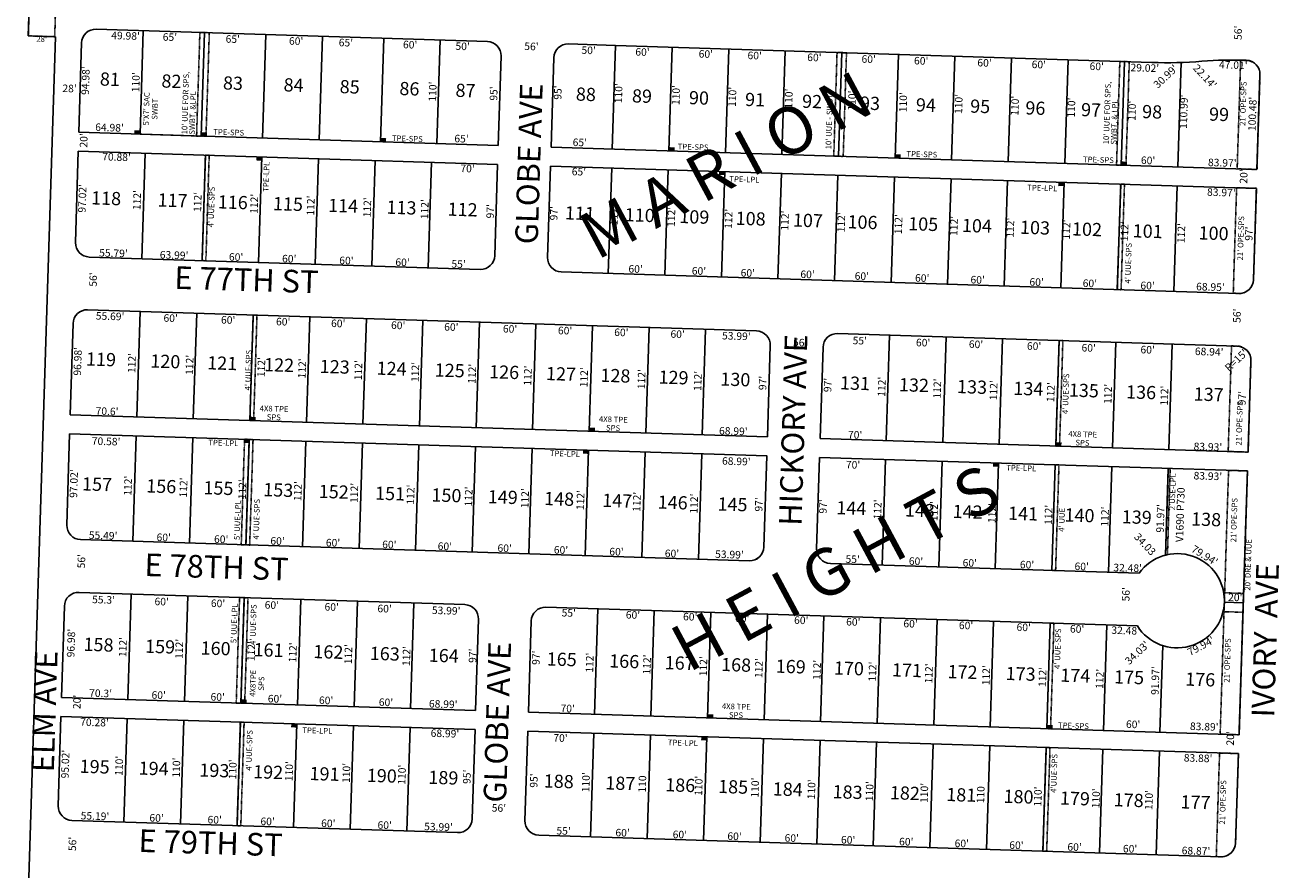
# Model space of a CAD drawing. Extents: x 946778 to 1902209, y 7251710 to 14506371.
# Drawn here: x 953395 to 954724, y 7253021 to 7253917 of the extents above; entities that cross this region are included whole.
import ezdxf
from ezdxf.enums import TextEntityAlignment as Align

# ---------------------------------------------------------------- set-up
doc = ezdxf.new("R2010")
doc.units = 0
doc.linetypes.add('DASHDOT', pattern=[1, 0.5, -0.25, 0, -0.25])
for name, color, linetype in [('10', 7, 'CONTINUOUS'), ('11', 7, 'CONTINUOUS'), ('13', 7, 'CONTINUOUS'), ('15', 7, 'CONTINUOUS'), ('19', 7, 'CONTINUOUS'), ('21', 7, 'CONTINUOUS'), ('22', 7, 'CONTINUOUS'), ('6', 7, 'CONTINUOUS'), ('7', 7, 'CONTINUOUS')]:
    doc.layers.add(name, color=color, linetype=linetype)
doc.styles.add('ROMANC', font='ROMANC', dxfattribs={"height": 0.2})
doc.styles.add('txt', font='TXT', dxfattribs={"height": 0.2})

msp = doc.modelspace()

# ---------------------------------------------------------------- linework, layer by layer
at = {"layer": '21', "color": 7, "linetype": 'DASHDOT'}
for p, q in [((953579.964, 7253909.506), (953584.961, 7253909.348)), ((954683.56, 7253879.921), (954689.56, 7253879.808)), ((954704.078, 7253864.341), (954700.904, 7253764.057)), ((954496.403, 7253750.561), (954490.279, 7253746.753)), ((954697.201, 7253647.04), (954700.271, 7253744.067)), ((954675.739, 7253632.788), (954681.734, 7253632.522)), ((954673.936, 7253576.835), (954679.935, 7253576.723)), ((954694.453, 7253561.256), (954691.383, 7253464.228)), ((954670.76, 7253444.871), (954690.75, 7253444.238)), ((954690.75, 7253444.238), (954681.852, 7253164.38)), ((954690.75, 7253444.238), (954681.852, 7253164.38)), ((954681.21, 7253144.39), (954678.191, 7253049.438)), ((954662.728, 7253034.92), (954657.74, 7253035.078))]:
    msp.add_line(p, q, dxfattribs=at)
for points in [[(953427.403, 7253947.931), (953426.043, 7253904.952), (953398.057, 7253905.838), (953399.417, 7253948.816), (953427.403, 7253947.931)], [(953584.961, 7253909.348), (953579.964, 7253909.506), (953576.484, 7253799.561), (953586.479, 7253799.245), (953589.959, 7253909.19), (953579.964, 7253909.506)], [(954700.904, 7253764.057), (954679.915, 7253764.721), (954683.56, 7253879.921)], [(954700.271, 7253744.067), (954679.282, 7253744.731), (954675.739, 7253632.788)], [(954691.383, 7253464.228), (954670.393, 7253464.893), (954673.936, 7253576.835)], [(954681.852, 7253164.38), (954661.862, 7253165.012), (954670.76, 7253444.871)], [(954686.322, 7253304.308), (954686.638, 7253314.303), (954665.638, 7253314.968)], [(954665.006, 7253294.978), (954686.005, 7253294.313), (954686.322, 7253304.308)], [(954657.74, 7253035.078), (954661.22, 7253145.023), (954681.21, 7253144.39)]]:
    msp.add_lwpolyline(points, dxfattribs=at)
for points in [[(954260.636, 7253888.045), (954255.638, 7253888.203), (954252.159, 7253778.258), (954262.154, 7253777.942), (954265.633, 7253887.887)], [(954560.485, 7253878.556), (954555.488, 7253878.714), (954552.009, 7253768.769), (954562.004, 7253768.453), (954565.483, 7253878.398)], [(953585.857, 7253779.334), (953589.855, 7253779.208), (953586.313, 7253667.264), (953582.315, 7253667.39)], [(954556.808, 7253636.508), (954560.374, 7253748.493), (954556.377, 7253748.621), (954552.806, 7253636.678)], [(953636.535, 7253609.661), (953632.992, 7253497.723), (953636.99, 7253497.596), (953640.533, 7253609.54)], [(954491.097, 7253582.623), (954495.095, 7253582.496), (954491.553, 7253470.552), (954487.555, 7253470.679)], [(953632.36, 7253477.733), (953627.362, 7253477.891), (953623.82, 7253365.947), (953628.817, 7253365.789)], [(953632.36, 7253477.733), (953636.358, 7253477.606), (953632.815, 7253365.662), (953628.817, 7253365.789)], [(954486.922, 7253450.689), (954490.92, 7253450.562), (954487.377, 7253338.618), (954483.379, 7253338.745)], [(954603.953, 7253354.959), (954606.862, 7253446.893), (954608.861, 7253446.83), (954605.969, 7253355.432)], [(953627.045, 7253309.817), (953622.047, 7253309.975), (953618.505, 7253198.031), (953623.502, 7253197.873)], [(953627.045, 7253309.817), (953631.043, 7253309.69), (953627.5, 7253197.746), (953623.502, 7253197.873)], [(954481.607, 7253282.773), (954485.605, 7253282.646), (954482.062, 7253170.702), (954478.064, 7253170.829)], [(953622.87, 7253177.883), (953626.868, 7253177.756), (953623.388, 7253067.811), (953619.39, 7253067.938)], [(954477.432, 7253150.839), (954481.43, 7253150.712), (954477.935, 7253040.798), (954473.937, 7253040.924)]]:
    msp.add_lwpolyline(points, close=True, dxfattribs=at)
for centre, radius, start, end in [((954689.085231, 7253864.816131), 15, 358.1874, 88.1874), ((954682.208385, 7253647.513503), 15, 268.1874, 358.1874), ((954679.460647, 7253561.73052), 15, 358.1874, 88.1874), ((954616.356698, 7253306.522481), 50, 358.1874, 9.724208), ((954616.356698, 7253306.522481), 50, 346.650489, 358.1874), ((954663.198417, 7253049.912451), 15, 268.202678, 358.1874)]:
    msp.add_arc(centre, radius, start, end, dxfattribs=at)
for points in [[(953510.52, 7253801.729), (953516.517, 7253801.539), (953510.647, 7253805.727), (953516.644, 7253805.537)], [(953581.484, 7253799.483), (953587.481, 7253799.293), (953581.611, 7253803.481), (953587.608, 7253803.291)], [(953771.399, 7253793.473), (953777.396, 7253793.283), (953771.526, 7253797.471), (953777.523, 7253797.281)], [(954077.246, 7253783.794), (954083.243, 7253783.604), (954077.373, 7253787.792), (954083.37, 7253787.602)], [(954317.126, 7253776.202), (954323.123, 7253776.013), (954317.253, 7253780.2), (954323.25, 7253780.011)], [(953639.704, 7253773.628), (953645.701, 7253773.439), (953639.83, 7253777.626), (953645.827, 7253777.437)], [(954557.006, 7253768.611), (954563.003, 7253768.421), (954557.133, 7253772.609), (954563.13, 7253772.419)], [(954130.462, 7253758.214), (954136.459, 7253758.024), (954130.588, 7253762.212), (954136.585, 7253762.022)], [(954490.279, 7253746.753), (954496.276, 7253746.563), (954490.406, 7253750.751), (954496.403, 7253750.561)], [(953632.992, 7253497.723), (953638.989, 7253497.533), (953633.119, 7253501.721), (953639.116, 7253501.531)], [(953992.812, 7253486.336), (953998.809, 7253486.146), (953992.939, 7253490.334), (953998.936, 7253490.144)], [(953626.236, 7253473.924), (953632.233, 7253473.735), (953626.363, 7253477.922), (953632.36, 7253477.733)], [(954487.555, 7253470.679), (954493.552, 7253470.489), (954487.681, 7253474.677), (954493.678, 7253474.487)], [(953986.056, 7253462.537), (953992.053, 7253462.348), (953986.183, 7253466.535), (953992.18, 7253466.346)], [(954420.828, 7253448.778), (954426.825, 7253448.589), (954420.955, 7253452.776), (954426.952, 7253452.587)], [(953623.502, 7253197.873), (953629.499, 7253197.683), (953623.629, 7253201.871), (953629.626, 7253201.681)], [(954118.245, 7253182.216), (954124.242, 7253182.026), (954118.371, 7253186.214), (954124.368, 7253186.024)], [(953676.716, 7253172.177), (953682.713, 7253171.987), (953676.843, 7253176.175), (953682.84, 7253175.985)], [(954478.064, 7253170.829), (954484.061, 7253170.639), (954478.191, 7253174.827), (954484.188, 7253174.637)], [(954111.488, 7253158.418), (954117.485, 7253158.228), (954111.615, 7253162.416), (954117.612, 7253162.226)]]:
    msp.add_solid(points, dxfattribs=at)
at = {"layer": '6', "color": 7, "linetype": 'CONTINUOUS'}
for p, q in [((953399.417, 7253948.816), (953398.057, 7253905.838)), ((953884.824, 7253899.938), (953470.038, 7253912.955)), ((953426.762, 7253904.929), (953394.61, 7252888.938)), ((953398.057, 7253905.838), (953426.762, 7253904.929)), ((953454.571, 7253898.437), (953451.57, 7253803.594)), ((953970.781, 7253897.218), (954020.756, 7253895.636)), ((954020.756, 7253895.636), (954589.491, 7253877.638)), ((953896.337, 7253789.519), (953899.342, 7253884.471)), ((953952.309, 7253787.747), (953955.314, 7253882.7)), ((954704.082, 7253864.487), (954700.904, 7253764.057)), ((953451.57, 7253803.594), (953896.337, 7253789.519)), ((953516.517, 7253801.539), (953581.484, 7253799.483)), ((953448.076, 7253686.631), (953451.055, 7253783.6)), ((953451.055, 7253783.6), (953895.702, 7253769.529)), ((954700.904, 7253764.057), (953952.309, 7253787.747)), ((953895.702, 7253769.529), (953892.634, 7253672.577)), ((953951.674, 7253767.758), (953948.606, 7253670.806)), ((954700.271, 7253744.067), (953951.676, 7253767.757)), ((954700.271, 7253744.067), (954697.203, 7253647.116)), ((953877.167, 7253658.059), (953462.595, 7253671.179)), ((954681.736, 7253632.598), (953963.124, 7253655.339)), ((954170.249, 7253592.771), (953460.924, 7253615.219)), ((953445.456, 7253600.686), (953442.488, 7253503.751)), ((954170.249, 7253592.776), (954170.249, 7253592.771)), ((954679.943, 7253576.646), (954256.215, 7253590.056)), ((954181.708, 7253480.358), (954184.776, 7253577.309)), ((954240.748, 7253575.538), (954237.68, 7253478.586)), ((954691.383, 7253464.228), (954694.465, 7253561.179)), ((953442.488, 7253503.751), (954181.708, 7253480.358)), ((953441.875, 7253483.761), (953438.905, 7253386.786)), ((954181.075, 7253460.368), (953441.875, 7253483.761)), ((954237.68, 7253478.586), (954691.383, 7253464.228)), ((954178.007, 7253363.416), (954181.075, 7253460.368)), ((954237.047, 7253458.596), (954233.979, 7253361.645)), ((954690.75, 7253444.238), (954237.047, 7253458.596)), ((954681.852, 7253164.38), (954690.75, 7253444.238)), ((953453.415, 7253371.339), (954162.54, 7253348.898)), ((954248.497, 7253346.178), (954575.838, 7253335.819)), ((953860.918, 7253302.415), (953451.833, 7253315.361)), ((953436.266, 7253300.827), (953433.297, 7253203.892)), ((953872.368, 7253189.997), (953875.436, 7253286.948)), ((954574.067, 7253279.847), (953946.875, 7253299.695)), ((953931.408, 7253285.177), (953928.34, 7253188.226)), ((953433.297, 7253203.892), (953872.368, 7253189.997)), ((953432.685, 7253183.901), (953429.776, 7253088.926)), ((953871.735, 7253170.007), (953432.685, 7253183.901)), ((953928.34, 7253188.226), (954681.852, 7253164.38)), ((953868.73, 7253075.055), (953871.735, 7253170.007)), ((953927.707, 7253168.236), (953924.702, 7253073.283)), ((954681.21, 7253144.39), (953927.707, 7253168.236)), ((954678.191, 7253049.438), (954681.21, 7253144.39)), ((953444.288, 7253073.479), (953853.263, 7253060.536)), ((953939.22, 7253057.816), (954662.728, 7253034.92))]:
    msp.add_line(p, q, dxfattribs=at)
msp.add_lwpolyline([(953441.875, 7253483.761), (953438.905, 7253386.786), (953438.905318, 7253386.786091, 0.413648), (953453.414991, 7253371.339413), (953453.415, 7253371.339), (954162.54, 7253348.898), (954162.539987, 7253348.898162, 0.414214), (954178.00694, 7253363.416198), (954178.007, 7253363.416), (954181.075, 7253460.368), (953441.875, 7253483.761)], format="xyb", dxfattribs=at)
for centre, radius, start, end in [((953469.563443, 7253897.962135), 15, 88.1874, 178.1874), ((953884.349274, 7253884.945713), 15, 358.1874, 88.1874), ((953970.306242, 7253882.225485), 15, 88.1874, 178.1874), ((954606.13134, 7254306.315178), 429, 267.777011, 274.8716), ((954675.989079, 7253450.988562), 429.18, 88.1874, 94.466881), ((954689.089825, 7253864.961318), 15, 358.1874, 88.1874), ((953463.06914, 7253686.17158), 15, 178.244694, 268.1874), ((953877.641596, 7253673.051855), 15, 268.1874, 358.1874), ((953963.598564, 7253670.331627), 15, 178.1874, 268.1874), ((954682.210811, 7253647.590139), 15, 268.1874, 358.1874), ((953460.449328, 7253600.226441), 15, 88.1874, 178.244694), ((954169.783386, 7253577.783577), 15, 358.1874, 88.221778), ((954255.740354, 7253575.063349), 15, 88.1874, 178.1874), ((954679.472225, 7253561.653763), 15, 358.187397, 88.202678), ((953453.898431, 7253386.33162), 15, 178.263783, 268.153072), ((954163.014446, 7253363.890657), 15, 268.1874, 358.1874), ((954248.971414, 7253361.170428), 15, 178.1874, 268.1874), ((954616.356698, 7253306.522481), 50, 358.1874, 144.131839), ((953451.259173, 7253300.372419), 15, 87.809192, 178.265042), ((953860.443329, 7253287.422888), 15, 358.1874, 88.1874), ((954616.356698, 7253306.522481), 50, 212.242961, 358.1874), ((954616.356698, 7253306.522481), 50, 358.1874, 358.187403), ((953946.400298, 7253284.70266), 15, 88.1874, 178.1874), ((953444.769376, 7253088.471338), 15, 178.263789, 268.160714), ((953853.73765, 7253075.528967), 15, 268.1874, 358.1874), ((953939.694619, 7253072.808739), 15, 178.1874, 268.1874), ((954663.198417, 7253049.912451), 15, 268.202678, 358.1874)]:
    msp.add_arc(centre, radius, start, end, dxfattribs=at)
at = {"layer": '7', "color": 7, "linetype": 'CONTINUOUS'}
for p, q in [((953516.517, 7253801.539), (953519.993, 7253911.387)), ((953581.484, 7253799.483), (953584.961, 7253909.348)), ((953646.452, 7253797.427), (953649.929, 7253907.31)), ((953706.432, 7253795.529), (953709.91, 7253905.428)), ((953771.399, 7253793.473), (953774.878, 7253903.389)), ((953831.369, 7253791.575), (953834.848, 7253901.507)), ((954017.276, 7253785.691), (954020.756, 7253895.636)), ((954077.246, 7253783.794), (954080.726, 7253893.739)), ((954137.216, 7253781.896), (954140.696, 7253891.841)), ((954197.186, 7253779.998), (954200.666, 7253889.943)), ((954257.156, 7253778.1), (954260.636, 7253888.045)), ((954317.126, 7253776.202), (954320.606, 7253886.147)), ((954377.096, 7253774.304), (954380.576, 7253884.249)), ((954437.066, 7253772.407), (954440.546, 7253882.352)), ((954497.036, 7253770.509), (954500.516, 7253880.454)), ((954557.006, 7253768.611), (954560.485, 7253878.556)), ((954616.976, 7253766.713), (954620.484, 7253877.556)), ((953521.899, 7253781.358), (953518.357, 7253669.414)), ((953585.857, 7253779.334), (953582.315, 7253667.39)), ((953645.827, 7253777.437), (953642.285, 7253665.493)), ((953705.797, 7253775.539), (953702.255, 7253663.595)), ((953765.767, 7253773.641), (953762.225, 7253661.697)), ((953825.737, 7253771.743), (953822.195, 7253659.799)), ((954016.646, 7253765.842), (954013.076, 7253653.758)), ((954076.616, 7253763.932), (954073.046, 7253651.86)), ((954136.585, 7253762.022), (954133.016, 7253649.963)), ((954196.555, 7253760.112), (954192.986, 7253648.065)), ((954256.524, 7253758.201), (954252.956, 7253646.167)), ((954316.494, 7253756.291), (954312.926, 7253644.269)), ((954376.464, 7253754.381), (954372.896, 7253642.371)), ((954436.433, 7253752.471), (954432.866, 7253640.473)), ((954496.403, 7253750.561), (954492.836, 7253638.576)), ((954556.372, 7253748.65), (954552.806, 7253636.678)), ((954616.342, 7253746.74), (954612.776, 7253634.78)), ((953513.052, 7253501.518), (953516.595, 7253613.457)), ((953573.022, 7253499.62), (953576.565, 7253611.559)), ((953632.992, 7253497.723), (953636.535, 7253609.661)), ((953692.962, 7253495.825), (953696.505, 7253607.764)), ((953752.932, 7253493.927), (953756.475, 7253605.866)), ((953812.902, 7253492.029), (953816.445, 7253603.968)), ((953872.872, 7253490.131), (953876.415, 7253602.07)), ((953932.842, 7253488.233), (953936.385, 7253600.172)), ((953992.812, 7253486.336), (953996.355, 7253598.274)), ((954052.782, 7253484.438), (954056.325, 7253596.377)), ((954112.752, 7253482.54), (954116.295, 7253594.479)), ((954307.645, 7253476.372), (954311.187, 7253588.316)), ((954367.615, 7253474.474), (954371.157, 7253586.418)), ((954427.585, 7253472.577), (954431.127, 7253584.52)), ((954487.555, 7253470.679), (954491.097, 7253582.623)), ((954547.525, 7253468.781), (954551.067, 7253580.725)), ((954607.495, 7253466.883), (954611.037, 7253578.827)), ((953512.42, 7253481.528), (953508.877, 7253369.584)), ((953572.39, 7253479.63), (953568.847, 7253367.686)), ((953632.36, 7253477.733), (953628.817, 7253365.789)), ((953692.33, 7253475.835), (953688.787, 7253363.891)), ((953752.3, 7253473.937), (953748.757, 7253361.993)), ((953812.27, 7253472.039), (953808.727, 7253360.095)), ((953872.24, 7253470.141), (953868.697, 7253358.197)), ((953932.21, 7253468.243), (953928.667, 7253356.299)), ((953992.18, 7253466.346), (953988.637, 7253354.402)), ((954052.15, 7253464.448), (954048.607, 7253352.504)), ((954112.12, 7253462.55), (954108.577, 7253350.606)), ((954307.012, 7253456.382), (954303.469, 7253344.438)), ((954366.982, 7253454.484), (954363.439, 7253342.54)), ((954426.952, 7253452.587), (954423.409, 7253340.643)), ((954486.922, 7253450.689), (954483.379, 7253338.745)), ((954546.892, 7253448.791), (954543.349, 7253336.847)), ((954606.862, 7253446.893), (954603.953, 7253354.959)), ((953503.562, 7253201.668), (953507.105, 7253313.612)), ((953563.532, 7253199.77), (953567.075, 7253311.714)), ((953623.502, 7253197.873), (953627.045, 7253309.817)), ((953683.472, 7253195.975), (953687.015, 7253307.919)), ((953743.442, 7253194.077), (953746.985, 7253306.021)), ((953803.412, 7253192.179), (953806.955, 7253304.123)), ((954686.322, 7253304.308), (954666.332, 7253304.941)), ((953998.305, 7253186.012), (954001.847, 7253297.955)), ((954058.275, 7253184.114), (954061.817, 7253296.058)), ((954118.245, 7253182.216), (954121.787, 7253294.16)), ((954178.215, 7253180.318), (954181.757, 7253292.262)), ((954238.185, 7253178.42), (954241.727, 7253290.364)), ((954298.155, 7253176.522), (954301.697, 7253288.466)), ((954358.124, 7253174.625), (954361.667, 7253286.568)), ((954418.094, 7253172.727), (954421.637, 7253284.671)), ((954478.064, 7253170.829), (954481.607, 7253282.773)), ((954538.034, 7253168.931), (954541.577, 7253280.875)), ((954598.004, 7253167.033), (954600.914, 7253258.967)), ((953502.93, 7253181.678), (953499.45, 7253071.733)), ((953562.9, 7253179.781), (953559.42, 7253069.836)), ((953622.87, 7253177.883), (953619.39, 7253067.938)), ((953682.84, 7253175.985), (953679.36, 7253066.04)), ((953742.81, 7253174.087), (953739.33, 7253064.142)), ((953802.78, 7253172.189), (953799.3, 7253062.244)), ((953997.672, 7253166.022), (953994.193, 7253056.077)), ((954057.642, 7253164.124), (954054.163, 7253054.179)), ((954117.612, 7253162.226), (954114.133, 7253052.281)), ((954177.582, 7253160.328), (954174.103, 7253050.383)), ((954237.552, 7253158.43), (954234.073, 7253048.485)), ((954297.522, 7253156.532), (954294.043, 7253046.587)), ((954357.492, 7253154.635), (954354.013, 7253044.69)), ((954417.462, 7253152.737), (954413.982, 7253042.792)), ((954477.432, 7253150.839), (954473.952, 7253040.894)), ((954537.402, 7253148.941), (954533.922, 7253038.996)), ((954597.372, 7253147.043), (954593.892, 7253037.098))]:
    msp.add_line(p, q, dxfattribs=at)

# ---------------------------------------------------------------- texts
at = {"layer": '10', "color": 134, "linetype": 'CONTINUOUS', "style": 'txt'}
for s, p in [('81', (953484.522809, 7253858.00037)), ('82', (953549.771568, 7253855.934926)), ('83', (953615.019568, 7253853.869926)), ('84', (953679.307402, 7253851.835488)), ('85', (953738.798568, 7253849.952926)), ('86', (953802.127733, 7253847.949364)), ('87', (953861.618541, 7253846.066218)), ('88', (953989.236568, 7253842.027926)), ('89', (954048.727733, 7253840.145364)), ('90', (954109.176761, 7253838.232167)), ('91', (954168.667975, 7253836.348871)), ('92', (954229.118734, 7253834.436427)), ('93', (954290.528734, 7253832.492427)), ('94', (954349.778568, 7253830.617958)), ('95', (954407.364734, 7253829.245427)), ('96', (954465.896899, 7253827.392865)), ('97', (954524.953706, 7253825.528688)), ('98', (954589.675734, 7253823.476427)), ('99', (954660.666899, 7253820.778865)), ('118', (953480.527548, 7253731.741463)), ('117', (953551.02552, 7253729.509692)), ('116', (953614.840713, 7253727.490901)), ('115', (953673.339548, 7253725.639463)), ('114', (953731.837382, 7253723.787961)), ('113', (953793.719548, 7253721.829463)), ('112', (953858.501548, 7253719.779463)), ('111', (953982.897789, 7253715.842907)), ('110', (954046.324575, 7253713.836203)), ('109', (954104.2365, 7253712.003197)), ('108', (954163.986334, 7253710.111727)), ('107', (954224.655307, 7253708.192019)), ('106', (954282.5665, 7253706.359197)), ('105', (954346.913334, 7253704.322727)), ('104', (954403.905169, 7253702.519289)), ('103', (954465.493334, 7253700.570727)), ('102', (954520.647334, 7253698.824727)), ('101', (954584.993575, 7253696.789203)), ('100', (954654.855362, 7253694.577498)), ('119', (953475.118713, 7253560.821901)), ('120', (953543.299334, 7253558.663727)), ('121', (953603.612548, 7253556.755463)), ('122', (953663.926306, 7253554.846987)), ('123', (953722.929306, 7253552.978987)), ('124', (953783.244141, 7253551.070518)), ('125', (953844.869306, 7253549.119987)), ('126', (953902.560472, 7253547.294457)), ('127', (953962.874279, 7253545.386248)), ('128', (954020.566306, 7253543.559987)), ('129', (954082.191472, 7253541.610457)), ('130', (954147.749334, 7253539.535727)), ('131', (954274.629548, 7253535.520463)), ('132', (954337.137306, 7253533.541987)), ('133', (954398.726306, 7253531.592987)), ('134', (954458.475141, 7253529.702518)), ('135', (954517.305306, 7253527.839987)), ('136', (954577.975472, 7253525.920457)), ('137', (954649.674279, 7253523.651248)), ('157', (953470.924279, 7253428.302248)), ('156', (953538.958472, 7253426.149457)), ('155', (953599.628306, 7253424.228987)), ('153', (953663.059306, 7253422.221987)), ('152', (953721.890306, 7253420.359987)), ('151', (953781.638548, 7253418.469463)), ('150', (953841.388334, 7253416.578727)), ('149', (953901.137306, 7253414.686987)), ('148', (953960.886141, 7253412.796518)), ('147', (954022.474114, 7253410.84781)), ('146', (954081.305306, 7253408.985987)), ('145', (954144.731141, 7253406.978518)), ('144', (954270.751976, 7253402.99008)), ('143', (954343.421141, 7253400.690518)), ('142', (954394.013141, 7253399.089518)), ('141', (954452.885382, 7253397.226961)), ('140', (954512.676169, 7253395.334289)), ('139', (954573.386472, 7253393.413457)), ('138', (954646.975306, 7253391.083987)), ('158', (953472.448306, 7253258.141987)), ('159', (953537.759472, 7253256.074457)), ('160', (953596.6305, 7253254.212228)), ('161', (953652.742713, 7253252.435933)), ('162', (953716.214472, 7253250.427457)), ('163', (953776.006472, 7253248.535457)), ('164', (953838.557307, 7253246.556019)), ('165', (953963.661472, 7253242.596457)), ('166', (954029.890638, 7253240.500927)), ('167', (954088.762445, 7253238.637749)), ('168', (954148.553472, 7253236.745457)), ('169', (954206.504638, 7253234.911927)), ('170', (954268.135307, 7253232.961019)), ('171', (954329.76652, 7253231.010692)), ('172', (954388.638279, 7253229.147248)), ('173', (954450.269279, 7253227.197248)), ('174', (954508.220114, 7253225.36281)), ('175', (954565.252279, 7253223.558248)), ('176', (954640.679445, 7253221.171717)), ('195', (953468.352472, 7253128.740457)), ('194', (953530.905307, 7253126.761019)), ('193', (953595.297472, 7253124.723457)), ('192', (953652.330472, 7253122.918457)), ('191', (953712.123713, 7253121.025933)), ('190', (953772.8365, 7253119.104228)), ('189', (953838.148472, 7253117.037457)), ('188', (953960.493306, 7253113.165987)), ('187', (954025.806279, 7253111.099248)), ('186', (954089.278472, 7253109.090457)), ('185', (954145.391306, 7253107.314987)), ('184', (954203.319141, 7253104.699518)), ('183', (954266.761306, 7253101.746987)), ('182', (954327.501306, 7253100.688987)), ('181', (954387.294548, 7253098.796463)), ('180', (954448.007334, 7253096.875727)), ('179', (954507.799445, 7253094.983717)), ('178', (954564.833279, 7253093.178248)), ('177', (954635.665252, 7253090.93654))]:
    msp.add_text(s, height=13.999, rotation=358.1874, dxfattribs=at).set_placement(p, align=Align.MIDDLE)
at = {"layer": '11', "color": 7, "linetype": 'CONTINUOUS', "style": 'txt'}
for s, rotation, p in [("56'", 88.1874, (954676.868849, 7253909.217317)), ("49.98'", 358.202586, (953501.292348, 7253909.969563)), ("65'", 358.202586, (953548.312277, 7253908.496721)), ("65'", 358.202586, (953615.000277, 7253906.403721)), ("60'", 358.202586, (953682.167292, 7253904.279725)), ("65'", 358.202586, (953734.942277, 7253902.639721)), ("60'", 358.202586, (953803.070292, 7253900.502725)), ("50'", 358.202586, (953858.723199, 7253898.755765)), ("50'", 358.1874, (953992.339238, 7253894.535154)), ("60'", 358.1874, (954049.431333, 7253892.728164)), ("60'", 358.1874, (954116.597333, 7253890.602164)), ("60'", 358.1874, (954168.412333, 7253888.962164)), ("60'", 358.1874, (954231.740333, 7253886.958164)), ("60'", 358.1874, (954289.312333, 7253885.136164)), ("60'", 358.1874, (954344.964333, 7253883.375164)), ("60'", 358.1874, (954412.130333, 7253881.250164)), ("60'", 358.1874, (954469.701333, 7253879.428164)), ("60'", 358.1874, (954531.111333, 7253877.484164)), ("29.02'", 358.1874, (954582.085321, 7253875.871352)), ("70.88'", 358.202586, (953491.690255, 7253781.311635)), ("70'", 358.202586, (953863.935184, 7253769.076793)), ("55.79'", 358.202586, (953488.462333, 7253679.296591)), ("63.99'", 358.202586, (953552.762535, 7253677.26145)), ("60'", 358.202586, (953618.512292, 7253675.180725)), ("60'", 358.202586, (953674.861292, 7253673.397725)), ("60'", 358.202586, (953735.507292, 7253671.478725)), ("60'", 358.202586, (953794.973292, 7253669.596725)), ("55'", 358.202586, (953854.437183, 7253667.714762)), ("60'", 358.1874, (954042.145333, 7253662.520164)), ("60'", 358.1874, (954109.312333, 7253660.394164)), ("56'", 88.1874, (953462.846849, 7253647.441317)), ("60'", 358.1874, (954161.113333, 7253658.324164)), ("60'", 358.1874, (954224.455333, 7253656.751164)), ("60'", 358.1874, (954282.026333, 7253654.929164)), ("60'", 358.1874, (954346.038333, 7253652.903164)), ("60'", 358.1874, (954404.845333, 7253651.042164)), ("60'", 358.1874, (954467.364333, 7253648.632164)), ("60'", 358.1874, (954523.825333, 7253647.277164)), ("60'", 358.1874, (954585.027333, 7253644.909164)), ("55.69'", 358.202586, (953484.872442, 7253612.392522)), ("60'", 358.202586, (953549.119292, 7253610.359725)), ("60'", 358.202586, (953610.088292, 7253608.429725)), ("60'", 358.202586, (953668.436292, 7253606.583725)), ("56'", 88.1874, (954675.678849, 7253609.059317)), ("60'", 358.202586, (953726.783292, 7253604.736725)), ("60'", 358.202586, (953790.375292, 7253602.724725)), ("60'", 358.202586, (953846.755292, 7253600.940725)), ("60'", 358.202586, (953909.036292, 7253598.969725)), ("60'", 358.202586, (953967.383292, 7253597.122725)), ("60'", 358.202586, (954027.042292, 7253595.234725)), ("60'", 358.202586, (954086.700292, 7253593.346725)), ("53.99'", 358.202586, (954148.980442, 7253591.375522)), ("55'", 358.1874, (954279.861222, 7253586.505142)), ("60'", 358.1874, (954347.027333, 7253584.379164)), ("60'", 358.1874, (954403.100333, 7253582.605164)), ("60'", 358.1874, (954464.688333, 7253580.656164)), ("60'", 358.1874, (954522.599333, 7253578.823164)), ("60'", 358.1874, (954585.107333, 7253576.845164)), ("68.94'", 358.1874, (954650.373305, 7253574.77934)), ("70.6'", 358.202586, (953481.681317, 7253511.562025)), ("68.99'", 358.202586, (954145.789535, 7253490.54445)), ("70'", 358.1874, (954274.920222, 7253486.561173)), ("70.58'", 358.202586, (953480.671255, 7253479.634635)), ("83.93'", 358.1874, (954649.019305, 7253473.86034)), ("68.99'", 358.202586, (954148.950535, 7253458.48545)), ("70'", 358.202586, (954272.732184, 7253454.766793)), ("83.93'", 358.202586, (954648.952348, 7253442.860563)), ("55.49'", 358.202586, (953477.510255, 7253379.769635)), ("60'", 358.202586, (953541.757292, 7253377.736725)), ("60'", 358.202586, (953602.696292, 7253375.808725)), ("60'", 358.202586, (953662.446292, 7253373.917725)), ("60'", 358.202586, (953721.276292, 7253372.055725)), ("60'", 358.202586, (953781.026292, 7253370.164725)), ("60'", 358.202586, (953839.857292, 7253368.302725)), ("60'", 358.202586, (953903.284292, 7253366.295725)), ("56'", 88.1874, (953450.313849, 7253348.592317)), ("60'", 358.202586, (953963.034292, 7253364.404725)), ("60'", 358.202586, (954021.865292, 7253362.542725)), ("60'", 358.202586, (954080.695292, 7253360.681725)), ("53.99'", 358.202586, (954141.646442, 7253359.614522)), ("55'", 358.202586, (954272.325183, 7253354.616762)), ("60'", 358.202586, (954339.474292, 7253352.491725)), ("60'", 358.202586, (954396.505292, 7253350.686725)), ("60'", 358.202586, (954457.216292, 7253348.765725)), ("60'", 358.202586, (954515.166292, 7253346.931725)), ("32.48'", 358.202586, (954563.919162, 7253345.388707)), ("56'", 88.1874, (954557.918849, 7253313.540317)), ("20'", 358.202586, (954678.026199, 7253314.140765)), ("55.3'", 358.202586, (953477.947223, 7253311.590066)), ("60'", 358.202586, (953539.602292, 7253309.638725)), ("60'", 358.202586, (953599.371292, 7253307.747725)), ("60'", 358.202586, (953656.404292, 7253305.942725)), ("60'", 358.202586, (953719.875292, 7253303.933725)), ("60'", 358.202586, (953775.988292, 7253302.157725)), ("53.99'", 358.202586, (953841.300442, 7253300.090522)), ("55'", 358.202586, (953971.270183, 7253297.648762)), ("60'", 358.202586, (954039.339292, 7253295.494725)), ("60'", 358.202586, (954100.049292, 7253293.573725)), ("60'", 358.202586, (954155.241292, 7253291.826725)), ("60'", 358.202586, (954217.790292, 7253289.847725)), ("60'", 358.202586, (954272.982292, 7253288.100725)), ("60'", 358.202586, (954333.692292, 7253286.179725)), ("60'", 358.202586, (954392.563292, 7253284.316725)), ("60'", 358.202586, (954453.673292, 7253282.382725)), ("60'", 358.202586, (954510.305292, 7253280.590725)), ("32.48'", 358.202586, (954561.816162, 7253278.959707)), ("70.3'", 358.202586, (953474.807224, 7253212.382097)), ("60'", 358.202586, (953536.440292, 7253210.432725)), ("60'", 358.202586, (953598.991292, 7253208.452725)), ("60'", 358.202586, (953659.703292, 7253206.531725)), ("20'", 88.1874, (953445.589846, 7253199.301238)), ("60'", 358.202586, (953713.976292, 7253204.813725)), ("60'", 358.202586, (953777.448292, 7253202.805725)), ("68.99'", 358.202586, (953838.160535, 7253200.88345)), ("70'", 358.202586, (953970.131184, 7253196.220793)), ("70.28'", 358.202586, (953468.328255, 7253181.499635)), ("68.99'", 358.202586, (953839.960535, 7253169.73845)), ("60'", 358.202586, (954569.715292, 7253179.405725)), ("83.89'", 358.202586, (954645.143348, 7253177.018563)), ("20'", 88.1874, (954668.600846, 7253160.597238)), ("70'", 358.202586, (953962.464184, 7253164.941793)), ("83.88'", 358.202586, (954638.577255, 7253143.545603)), ("55.19'", 358.202586, (953468.868046, 7253082.176039)), ("60'", 358.202586, (953534.180292, 7253080.108725)), ("60'", 358.202586, (953595.811292, 7253078.157725)), ("60'", 358.202586, (953651.924292, 7253076.382725)), ("60'", 358.202586, (953716.293292, 7253074.345725)), ("60'", 358.202586, (953776.085292, 7253072.452725)), ("53.99'", 358.202586, (953833.117442, 7253070.647522)), ("55'", 358.202586, (953965.791183, 7253066.393762)), ("60'", 358.202586, (954028.343292, 7253064.413725)), ("60'", 358.202586, (954089.055292, 7253062.492725)), ("60'", 358.202586, (954147.008292, 7253060.658725)), ("56'", 88.1874, (953440.821849, 7253048.663317)), ("60'", 358.202586, (954207.720292, 7253058.737725)), ("60'", 358.202586, (954267.512292, 7253056.844725)), ("60'", 358.202586, (954329.144292, 7253054.894725)), ("60'", 358.202586, (954388.017292, 7253053.031725)), ("60'", 358.202586, (954445.969292, 7253051.197725)), ("60'", 358.202586, (954507.601292, 7253049.247725)), ("60'", 358.202586, (954566.474292, 7253047.383725)), ("68.87'", 358.202586, (954636.385333, 7253045.171591))]:
    msp.add_text(s, height=8, rotation=rotation, dxfattribs=at).set_placement(p, align=Align.TOP_CENTER)
for s, rotation, p in [("56'", 358.1874, (953931.556795, 7253893.619153)), ("94.98'", 88.1874, (953459.799659, 7253858.330783)), ("30.99'", 43.1874, (954604.719164, 7253862.056447)), ("22.14'", 313.1874, (954644.956303, 7253862.091527)), ("47.01'", 358.1874, (954675.749303, 7253873.877237)), ("110'", 88.1874, (953513.054694, 7253856.646133)), ("28'", 358.1874, (953441.7357, 7253848.994143)), ("110'", 88.1874, (953827.779694, 7253846.686133)), ("95'", 88.1874, (953892.548847, 7253844.635795)), ("95'", 88.1874, (953960.535847, 7253845.634795)), ("110'", 88.1874, (954024.867694, 7253844.951133)), ("110'", 88.1874, (954085.899694, 7253843.019133)), ("110'", 88.1874, (954145.649694, 7253841.129133)), ("110'", 88.1874, (954205.400694, 7253839.238133)), ("110'", 88.1874, (954272.505694, 7253837.114133)), ("110'", 88.1874, (954326.740694, 7253835.398133)), ("110'", 88.1874, (954385.571694, 7253833.536133)), ("110'", 88.1874, (954445.321694, 7253831.645133)), ("110'", 88.1874, (954505.072694, 7253829.754133)), ("110'", 88.1874, (954569.442694, 7253826.365133)), ("110.99'", 88.1874, (954624.188518, 7253825.310311)), ("100.48'", 88.1874, (954697.112324, 7253823.002333)), ("20'", 88.1874, (953457.792845, 7253794.890716)), ("20'", 88.1874, (954687.819845, 7253756.644716)), ("97.02'", 88.1874, (953456.296659, 7253733.415783)), ("112'", 88.1874, (953514.311675, 7253731.579117)), ("112'", 88.1874, (953578.610675, 7253729.545117)), ("112'", 88.1874, (953638.559675, 7253727.647117)), ("112'", 88.1874, (953698.507675, 7253725.750117)), ("112'", 88.1874, (953758.455675, 7253723.853117)), ("112'", 88.1874, (953819.371675, 7253721.925117)), ("97'", 88.1874, (953888.988859, 7253719.722779)), ("112'", 88.1874, (954020.214675, 7253715.569117)), ("97'", 88.1874, (953956.327859, 7253717.590779)), ("112'", 88.1874, (954080.884675, 7253713.649117)), ("112'", 88.1874, (954141.554675, 7253711.729117)), ("112'", 88.1874, (954201.304675, 7253709.838117)), ("112'", 88.1874, (954261.056675, 7253707.948117)), ("112'", 88.1874, (954321.725675, 7253706.028117)), ("112'", 88.1874, (954380.556675, 7253704.166117)), ("112'", 88.1874, (954440.307675, 7253702.275117)), ("112'", 88.1874, (954499.828675, 7253700.391117)), ("112'", 88.1874, (954561.417675, 7253698.442117)), ("112'", 88.1874, (954621.627675, 7253696.537117)), ("97'", 88.1874, (954693.383859, 7253695.991779)), ("56'", 358.1874, (954216.512795, 7253579.437153)), ("96.98'", 88.1874, (953451.402671, 7253560.523973)), ("112'", 88.1874, (953508.841675, 7253558.706117)), ("112'", 88.1874, (953570.064675, 7253556.768117)), ("R=15'", 43.1874, (954679.618883, 7253560.891734)), ("112'", 88.1874, (953646.112675, 7253554.362117)), ("112'", 88.1874, (953689.381675, 7253552.992117)), ("112'", 88.1874, (953749.039675, 7253551.104117)), ("112'", 88.1874, (953809.353675, 7253549.196117)), ("112'", 88.1874, (953869.668675, 7253547.287117)), ("112'", 88.1874, (953928.670675, 7253545.420117)), ("112'", 88.1874, (953988.329675, 7253543.532117)), ("112'", 88.1874, (954049.298675, 7253541.602117)), ("112'", 88.1874, (954108.957675, 7253539.714117)), ("97'", 88.1874, (954177.793859, 7253537.535779)), ("97'", 88.1874, (954246.736859, 7253535.353779)), ("112'", 88.1874, (954304.011675, 7253533.542117)), ("112'", 88.1874, (954362.842675, 7253531.680117)), ("112'", 88.1874, (954422.592675, 7253529.789117)), ("112'", 88.1874, (954483.261675, 7253527.869117)), ("112'", 88.1874, (954543.929675, 7253525.949117)), ("112'", 88.1874, (954603.679675, 7253524.058117)), ("97'", 88.1874, (954686.127859, 7253521.448779)), ("97.02'", 88.1874, (953447.296659, 7253430.775783)), ("112'", 88.1874, (953504.721675, 7253428.534117)), ("112'", 88.1874, (953563.553675, 7253426.672117)), ("112'", 88.1874, (953626.059675, 7253424.694117)), ("112'", 88.1874, (953684.891675, 7253422.832117)), ("112'", 88.1874, (953744.640675, 7253420.941117)), ("112'", 88.1874, (953804.390675, 7253419.051117)), ("112'", 88.1874, (953865.978675, 7253417.102117)), ("112'", 88.1874, (953925.728675, 7253415.211117)), ("112'", 88.1874, (953984.559675, 7253413.349117)), ("112'", 88.1874, (954044.309675, 7253411.458117)), ("112'", 88.1874, (954104.979675, 7253409.538117)), ("97'", 88.1874, (954173.715859, 7253408.649779)), ("97'", 88.1874, (954241.785859, 7253406.495779)), ("112'", 88.1874, (954299.650675, 7253403.377117)), ("112'", 88.1874, (954359.440675, 7253401.485117)), ("112'", 88.1874, (954421.071675, 7253399.535117)), ("112'", 88.1874, (954480.861675, 7253397.643117)), ("91.97'", 88.1874, (954599.523809, 7253393.887572)), ("112'", 88.1874, (954540.652675, 7253395.751117)), ('34.03', 313.1874, (954581.448394, 7253365.770889)), ("79.94'", 328.1874, (954644.902119, 7253353.741988)), ("96.98'", 88.1874, (953444.397671, 7253261.616973)), ("112'", 88.1874, (953499.304675, 7253257.374117)), ("112'", 88.1874, (953559.043675, 7253255.483117)), ("112'", 88.1874, (953635.393675, 7253253.067117)), ("112'", 88.1874, (953679.547675, 7253251.670117)), ("34.03'", 43.1874, (954574.482303, 7253250.578179)), ("79.94'", 28.1874, (954641.950727, 7253257.576756)), ("112'", 88.1874, (953738.420675, 7253249.807117)), ("112'", 88.1874, (953800.052675, 7253247.856117)), ("97'", 88.1874, (953870.302859, 7253248.138779)), ("97'", 88.1874, (953937.453859, 7253246.012779)), ("112'", 88.1874, (953994.331675, 7253240.790117)), ("112'", 88.1874, (954055.041675, 7253238.869117)), ("112'", 88.1874, (954114.832675, 7253236.977117)), ("112'", 88.1874, (954173.703675, 7253235.114117)), ("112'", 88.1874, (954235.333675, 7253233.164117)), ("112'", 88.1874, (954294.205675, 7253231.301117)), ("112'", 88.1874, (954353.995675, 7253229.408117)), ("112'", 88.1874, (954414.705675, 7253227.487117)), ("112'", 88.1874, (954474.496675, 7253225.595117)), ("112'", 88.1874, (954535.207675, 7253223.674117)), ("91.97'", 88.1874, (954594.077809, 7253221.810572)), ("95.02'", 88.1874, (953438.285647, 7253133.227799)), ("110'", 88.1874, (953495.319694, 7253131.423133)), ("110'", 88.1874, (953556.030694, 7253129.501133)), ("110'", 88.1874, (953615.822694, 7253127.609133)), ("110'", 88.1874, (953675.614694, 7253125.717133)), ("110'", 88.1874, (953736.327694, 7253123.796133)), ("110'", 88.1874, (953795.199694, 7253121.933133)), ("95'", 88.1874, (953864.190847, 7253119.749795)), ("95'", 88.1874, (953935.125847, 7253115.722795)), ("110'", 88.1874, (953990.317694, 7253113.976133)), ('110', 88.1874, (954050.111036, 7253112.083614)), ("110'", 88.1874, (954109.903694, 7253110.192133)), ("110'", 88.1874, (954169.695694, 7253108.299133)), ("110'", 88.1874, (954229.488694, 7253106.407133)), ("110'", 88.1874, (954291.120694, 7253104.457133)), ("110'", 88.1874, (954349.073694, 7253102.623133)), ('110', 88.1874, (954408.866036, 7253100.730614)), ("110'", 88.1874, (954469.577694, 7253098.809133)), ("110'", 88.1874, (954531.210694, 7253096.859133)), ("110'", 88.1874, (954587.323694, 7253095.083133)), ("56'", 358.1874, (953897.014795, 7253085.581153))]:
    msp.add_text(s, height=8, rotation=rotation, dxfattribs=at).set_placement(p, align=Align.MIDDLE)
for s, p in [("64.98'", (953484.032261, 7253804.567343)), ("65'", (953857.289272, 7253792.755154)), ("65'", (953982.746272, 7253788.785154)), ("65'", (953981.763272, 7253757.751154)), ("60'", (954585.330289, 7253769.715167)), ("83.97'", (954664.012245, 7253767.225362)), ("83.97'", (954663.016245, 7253735.759362)), ("68.95'", (954651.440356, 7253635.472353))]:
    msp.add_text(s, height=8, rotation=358.1874, dxfattribs=at).set_placement(p, align=Align.CENTER)
at = {"layer": '13', "color": 14, "linetype": 'CONTINUOUS', "style": 'txt'}
msp.add_text('V1690 P730', height=8, rotation=88.1874, dxfattribs=at).set_placement((954620.510469, 7253397.707911), align=Align.MIDDLE)
at = {"layer": '15', "color": 30, "linetype": 'CONTINUOUS', "style": 'ROMANC'}
for s, p in [('M A R I O N', (954140.38357, 7253763.051009)), ('H E I G H T S', (954256.650043, 7253335.780658))]:
    msp.add_text(s, height=49.999, rotation=28.1874, dxfattribs=at).set_placement(p, align=Align.MIDDLE)
at = {"layer": '19', "color": 1, "linetype": 'CONTINUOUS', "style": 'ROMANC'}
for s, rotation, p in [('GLOBE AVE', 88.1874, (953931.976821, 7253770.048133)), ('E 77TH ST', 358.1874, (953629.26274, 7253644.005744)), ('HICKORY AVE', 88.1874, (954212.204526, 7253487.65347)), ('E 78TH ST', 358.1874, (953597.55974, 7253339.271744)), ('IVORY  AVE', 88.1874, (954712.758187, 7253264.514325)), ('IVORY  AVE', 88.1874, (954712.758187, 7253264.514325)), ('GLOBE AVE', 88.1874, (953898.421821, 7253177.619133)), ('ELM AVE', 88.1874, (953418.213543, 7253189.045101)), ('E 79TH ST', 358.1874, (953591.27274, 7253046.574744))]:
    msp.add_text(s, height=24, rotation=rotation, dxfattribs=at).set_placement(p, align=Align.MIDDLE)
at = {"layer": '22', "color": 3, "linetype": 'CONTINUOUS', "style": 'txt'}
for s, rotation, p in [("28'", 358.1874, (953412.232275, 7253901.643873)), ("5'X7' SAC", 88.1874, (953524.01276, 7253828.377526)), ("21' OPE-SPS", 88.1874, (954686.989025, 7253833.872548)), ('SWBT', 88.1874, (953533.008576, 7253828.091958)), ("10' UUE - SWBT", 88.1874, (954248.056647, 7253814.73795)), ('TPE-LPL', 88.1874, (953651.079732, 7253756.299507)), ('TPE-LPL', 358.1874, (954157.361507, 7253752.830268)), ('TPE-LPL', 358.1874, (954473.243507, 7253743.627268)), ("21' OPE-SPS", 88.1874, (954684.447025, 7253691.096548)), ("21' OPE-SPS", 88.1874, (954682.993025, 7253494.790548)), ('TPE-LPL', 358.1874, (953604.858507, 7253473.250268)), ('TPE-LPL', 358.1874, (953967.034507, 7253461.788268)), ('TPE-LPL', 358.1874, (954450.891507, 7253446.476268)), ("2'USE-LPL", 88.1874, (954612.066466, 7253422.173392)), ("21' OPE-SPS", 88.1874, (954677.362025, 7253392.029548)), ("20' DRE & UUE", 88.1874, (954692.321901, 7253344.680848)), ("21' OPE-SPS", 88.1874, (954670.271025, 7253243.157548)), ('TPE-LPL', 358.1874, (953704.523507, 7253167.980268)), ('TPE-LPL', 358.1874, (954092.064507, 7253155.037268)), ("4'UUE-SPS", 88.1874, (954486.494892, 7253123.342037)), ("21' OPE-SPS", 88.1874, (954665.508025, 7253092.625548))]:
    msp.add_text(s, height=6, rotation=rotation, dxfattribs=at).set_placement(p, align=Align.MIDDLE)
for s, p in [("10' UUE FOR SPS,", (953563.486501, 7253801.314892)), ('SWBT, &LPL', (953571.482501, 7253801.061892)), ("10' UUE FOR SPS,", (954540.883501, 7253790.765892)), ('SWBT, & LPL', (954548.879501, 7253790.512892))]:
    msp.add_text(s, height=6, rotation=88.1874, dxfattribs=at).set_placement(p, align=Align.MIDDLE_LEFT)
for s, rotation, p in [('TPE-SPS', 358.1874, (953610.448332, 7253800.517834)), ('TPE-SPS', 358.1874, (953799.891332, 7253793.830834)), ('TPE-SPS', 358.1874, (954102.909332, 7253784.982834)), ('TPE-SPS', 358.1874, (954345.450332, 7253777.258834)), ('TPE-SPS', 358.1874, (954532.705332, 7253771.380834)), ('4X8 TPE', 358.1874, (953658.567989, 7253507.276136)), ('SPS', 358.1874, (953658.283993, 7253498.280702)), ('4X8 TPE', 358.1874, (954018.321989, 7253495.891136)), ('SPS', 358.1874, (954018.037993, 7253486.895702)), ('4X8 TPE', 358.1874, (954516.026989, 7253480.141136)), ('SPS', 358.1874, (954515.741993, 7253471.145702)), ('4X8TPE', 88.1874, (953639.173973, 7253218.87249)), ('SPS', 88.1874, (953648.170298, 7253218.587993)), ('4X8 TPE', 358.1874, (954148.692989, 7253191.253136)), ('SPS', 358.1874, (954148.407993, 7253182.257702)), ('TPE-SPS', 358.1874, (954506.242332, 7253170.933834))]:
    msp.add_text(s, height=6, rotation=rotation, dxfattribs=at).set_placement(p, align=Align.CENTER)
for s, p in [("4' UUE-SPS", (953589.212236, 7253724.340314)), ("4' UUE-SPS", (954561.445236, 7253664.706314)), ("4' UUE-SPS", (953628.295236, 7253551.233314)), ("4' UUE-SPS", (954495.169236, 7253526.189314)), ("5' UUE-LPL", (953616.819841, 7253392.157668)), ("4' UUE-SPS", (953637.093236, 7253393.101314)), ("4' UUE", (954490.937876, 7253392.475046)), ("5' UUE-LPL", (953613.357841, 7253282.755668)), ("4' UUE-SPS", (953633.553236, 7253281.252314)), ("4' UUE-SPS", (954486.610236, 7253255.732314)), ("4' UUE-SPS", (953629.333236, 7253147.907314))]:
    msp.add_text(s, height=6, rotation=88.1874, dxfattribs=at).set_placement(p, align=Align.TOP_CENTER)

doc.saveas('drawing.dxf')
